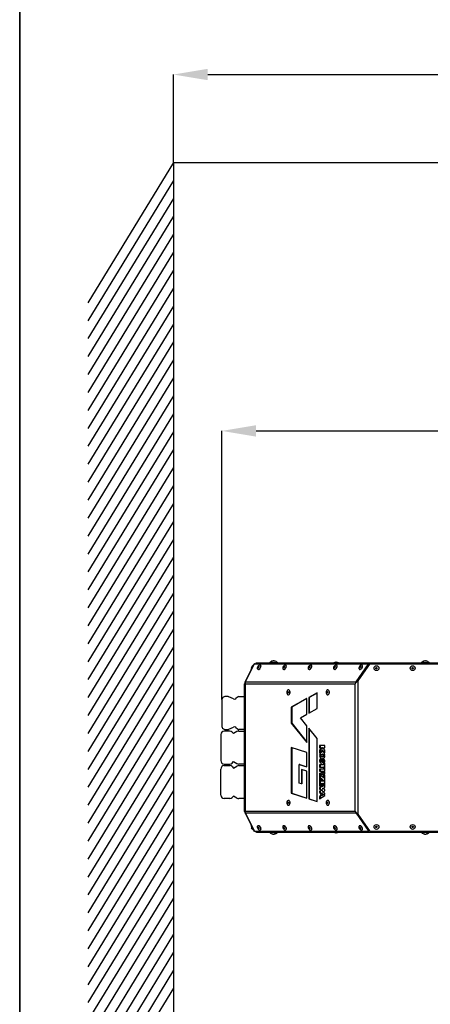
# Model space of a CAD drawing. Units: millimetres. Extents: x 75 to 6225, y 68 to 4380.
# Drawn here: x 75 to 670, y 1106 to 2533 of the extents above; entities that cross this region are included whole.
import ezdxf

# ---------------------------------------------------------------- set-up
doc = ezdxf.new("R2010")
doc.units = ezdxf.units.MM
doc.header["$LTSCALE"] = 15
doc.header["$PDSIZE"] = -1
doc.layers.add('FORMAT', color=7, linetype='Continuous')
doc.layers.add('WYMIAR', color=8, linetype='Continuous')
doc.layers.add('WIDOKI', color=7, linetype='Continuous', lineweight=25)
doc.styles.add('SLDTEXTSTYLE0', font='TXT', dxfattribs={"width": 0.605})
doc.dimstyles.new('SLDDIMSTYLE0', dxfattribs={"dimtxt": 46.229736, "dimasz": 49.53, "dimexe": 0, "dimexo": 0.0625, "dimgap": 11.557434, "dimtad": 1, "dimrnd": 1e-09, "dimzin": 12, "dimdsep": 46, "dimtxsty": 'SLDTEXTSTYLE0', "dimsah": 1, "dimcen": 0.09, "dimadec": 0, "dimazin": 3, "dimtfac": 1, "dimtofl": 0, "dimtmove": 0, "dimatfit": 3, "dimfxl": 1, "dimfrac": 2, "dimtolj": 1, "dimtzin": 12, "dimarcsym": 0})
doc.dimstyles.new('SLDDIMSTYLE2', dxfattribs={"dimtxt": 46.229736, "dimasz": 49.53, "dimexe": 0, "dimexo": 0.0625, "dimgap": 11.557434, "dimtad": 1, "dimdec": 0, "dimrnd": 1e-09, "dimzin": 12, "dimdsep": 46, "dimtxsty": 'SLDTEXTSTYLE0', "dimsah": 1, "dimcen": 0.09, "dimadec": 0, "dimazin": 3, "dimtfac": 1, "dimtdec": 0, "dimtofl": 0, "dimtmove": 0, "dimatfit": 3, "dimfxl": 1, "dimfrac": 2, "dimtolj": 1, "dimtzin": 12, "dimarcsym": 0})

# ---------------------------------------------------------------- blocks, each defined once
blk = doc.blocks.new('_D_1')
at = {"layer": 'Defpoints', "color": 0}
for p in [(2798.1, 2453.1), (298.1, 2325.7), (2798.1, 2325.7)]:
    blk.add_point(p, dxfattribs=at)
at = {"layer": 'WYMIAR', "color": 0, "lineweight": -2}
for p, q in [((298.1, 2325.7), (298.1, 2453.1)), ((347.6, 2453.1), (2748.5, 2453.1)), ((2798.1, 2325.7), (2798.1, 2453.1))]:
    blk.add_line(p, q, dxfattribs=at)
at = {"layer": 'WYMIAR', "color": 0}
for points in [[(347.6, 2461.4), (347.6, 2444.9), (298.1, 2453.1)], [(2748.5, 2444.9), (2748.5, 2461.4), (2798.1, 2453.1)]]:
    blk.add_solid(points, dxfattribs=at)
at = {"layer": 'WYMIAR', "color": 0, "insert": (1548.1, 2510.9), "char_height": 46.23, "attachment_point": 2, "style": 'SLDTEXTSTYLE0'}
blk.add_mtext('\\A1;MIN. 2500', dxfattribs=at)
blk = doc.blocks.new('_D_11')
at = {"layer": 'Defpoints', "color": 0}
for p in [(2263.1, 1936.8), (2263.1, 1835.2), (368, 1547.6)]:
    blk.add_point(p, dxfattribs=at)
at = {"layer": 'WYMIAR', "color": 0, "lineweight": -2}
for p, q in [((368, 1547.6), (368, 1936.8)), ((417.6, 1936.8), (2213.6, 1936.8)), ((2263.1, 1835.3), (2263.1, 1936.8))]:
    blk.add_line(p, q, dxfattribs=at)
at = {"layer": 'WYMIAR', "color": 0}
for points in [[(417.6, 1945), (417.6, 1928.5), (368, 1936.8)], [(2213.6, 1928.5), (2213.6, 1945), (2263.1, 1936.8)]]:
    blk.add_solid(points, dxfattribs=at)
at = {"layer": 'WYMIAR', "color": 0, "insert": (1315.6, 1994.5), "char_height": 46.23, "attachment_point": 2, "style": 'SLDTEXTSTYLE0'}
blk.add_mtext('\\A1;1895', dxfattribs=at)

msp = doc.modelspace()

# ---------------------------------------------------------------- linework, layer by layer
at = {"color": 7, "linetype": 'Continuous', "lineweight": 35}
msp.add_line((75, 75), (75, 4380), dxfattribs=at)
at = {"lineweight": 25}
for p, q in [((401.766, 1573.262), (414.747, 1598.74)), ((402.128, 1573.262), (415.11, 1598.74)), ((410.756, 1591.568), (413.934, 1597.805)), ((413.934, 1597.805), (412.01, 1596.011)), ((414.202, 1597.669), (413.934, 1597.805)), ((414.747, 1598.74), (415.123, 1599.478)), ((415.035, 1598.593), (414.747, 1598.74)), ((415.123, 1599.478), (415.537, 1599.267)), ((416.048, 1599.478), (580.035, 1599.478)), ((419.177, 1600.571), (584.177, 1600.571)), ((437.177, 1601.071), (437.177, 1600.571)), ((437.177, 1601.071), (449.177, 1601.071)), ((442.481, 1603.456), (442.481, 1603.537)), ((443.302, 1603.494), (443.302, 1603.537)), ((443.873, 1603.292), (443.873, 1603.537)), ((449.177, 1600.571), (449.177, 1601.071)), ((532.8, 1601.771), (530.327, 1600.871)), ((532.8, 1601.771), (530.327, 1600.871)), ((530.327, 1600.871), (530.327, 1600.571)), ((530.327, 1600.871), (530.327, 1600.571)), ((530.327, 1600.871), (535.164, 1600.871)), ((532.8, 1601.771), (534.219, 1601.771)), ((532.8, 1601.771), (532.8, 1601.771)), ((534.219, 1601.771), (534.854, 1601.771)), ((537.327, 1600.871), (534.854, 1601.771)), ((535.164, 1600.871), (537.327, 1600.871)), ((537.327, 1600.571), (537.327, 1600.871)), ((562.938, 1573.276), (580.186, 1598.245)), ((563.467, 1572.913), (580.715, 1597.882)), ((581.878, 1598.62), (564.99, 1574.501)), ((575.74, 1590.679), (581.524, 1598.114)), ((580.715, 1597.882), (580.186, 1598.245)), ((580.792, 1599.048), (580.263, 1599.412)), ((582.065, 1598.83), (580.947, 1598.83)), ((582.065, 1598.83), (582.06, 1598.817)), ((582.071, 1598.826), (582.065, 1598.83)), ((722.177, 1599.046), (582.697, 1599.046)), ((584.177, 1599.046), (584.177, 1600.571)), ((584.177, 1600.571), (723.177, 1600.571)), ((657.177, 1601.071), (657.177, 1600.571)), ((657.177, 1601.071), (669.177, 1601.071)), ((662.481, 1603.456), (662.481, 1603.537)), ((663.302, 1603.494), (663.302, 1603.537)), ((663.873, 1603.292), (663.873, 1603.537)), ((669.177, 1600.571), (669.177, 1601.071)), ((411.077, 1594.18), (410.756, 1591.568)), ((410.756, 1591.568), (411.024, 1591.432)), ((411.077, 1594.18), (412.01, 1596.011)), ((420.063, 1591.595), (420.262, 1591.459)), ((424.22, 1597.232), (424.022, 1597.368)), ((456.865, 1591.595), (457.064, 1591.459)), ((461.022, 1597.232), (460.824, 1597.368)), ((493.668, 1591.595), (493.866, 1591.459)), ((497.825, 1597.232), (497.626, 1597.368)), ((530.47, 1591.595), (530.668, 1591.459)), ((534.627, 1597.232), (534.428, 1597.368)), ((567.272, 1591.595), (567.471, 1591.459)), ((571.429, 1597.232), (571.23, 1597.368)), ((574.88, 1588.625), (574.321, 1588.625)), ((574.904, 1588.66), (574.525, 1588.92)), ((401.099, 1569.476), (401.097, 1569.329)), ((401.097, 1551.921), (401.097, 1569.329)), ((401.099, 1385.609), (401.099, 1570.483)), ((401.099, 1570.483), (402.306, 1570.483)), ((401.766, 1573.262), (402.478, 1572.899)), ((402.952, 1573.262), (402.128, 1573.262)), ((402.128, 1573.262), (402.658, 1572.899)), ((402.306, 1570.483), (561.497, 1570.483)), ((402.306, 1385.609), (402.306, 1570.483)), ((402.478, 1572.899), (402.525, 1572.99)), ((402.832, 1572.899), (402.658, 1572.899)), ((402.952, 1573.262), (562.348, 1573.262)), ((561.497, 1385.609), (561.497, 1570.483)), ((562.348, 1573.262), (562.494, 1573.159)), ((562.494, 1573.159), (562.938, 1573.276)), ((563.024, 1572.796), (562.494, 1573.159)), ((562.938, 1573.276), (563.467, 1572.913)), ((563.467, 1572.913), (563.024, 1572.796)), ((564.99, 1574.501), (564.99, 1381.592)), ((464.746, 1561.546), (464.523, 1561.546)), ((506.232, 1557.396), (494.207, 1550.769)), ((506.232, 1557.068), (494.802, 1550.769)), ((506.232, 1534.392), (506.232, 1557.396)), ((521.622, 1561.546), (521.399, 1561.546)), ((368.027, 1547.57), (368.027, 1508.523)), ((370.59, 1551.12), (369.098, 1549.868)), ((377.112, 1551.821), (372.519, 1551.821)), ((385.114, 1548.4), (378.38, 1551.54)), ((390.548, 1551.043), (388.503, 1548.998)), ((392.669, 1551.921), (401.099, 1551.921)), ((464.523, 1554.546), (464.746, 1554.546)), ((491.397, 1549.22), (468.761, 1536.746)), ((491.397, 1548.893), (469.355, 1536.746)), ((491.397, 1526.217), (491.397, 1549.22)), ((494.207, 1550.769), (494.207, 1527.766)), ((494.802, 1550.769), (494.207, 1550.769)), ((494.802, 1550.769), (494.802, 1528.093)), ((521.399, 1554.546), (521.622, 1554.546)), ((468.761, 1536.746), (468.761, 1513.334)), ((469.355, 1536.746), (468.761, 1536.746)), ((469.355, 1536.746), (469.355, 1513.334)), ((494.207, 1527.766), (506.232, 1534.392)), ((468.761, 1513.334), (491.397, 1485.19)), ((469.355, 1513.334), (468.761, 1513.334)), ((469.355, 1513.334), (491.397, 1485.929)), ((482.052, 1521.067), (491.397, 1526.217)), ((491.397, 1509.447), (482.052, 1521.067)), ((369.098, 1506.225), (370.59, 1504.973)), ((379.556, 1501.896), (371.627, 1501.896)), ((372.519, 1504.271), (377.112, 1504.271)), ((378.38, 1504.553), (385.114, 1507.693)), ((385.127, 1498.396), (383.091, 1500.432)), ((390.029, 1501.227), (385.127, 1498.396)), ((388.503, 1507.095), (390.548, 1505.05)), ((392.529, 1501.896), (401.099, 1501.896)), ((401.099, 1504.171), (392.669, 1504.171)), ((401.097, 1504.171), (401.097, 1501.896)), ((491.397, 1485.19), (491.397, 1509.447)), ((494.207, 1505.953), (494.207, 1403.715)), ((506.232, 1491.002), (494.207, 1505.953)), ((494.802, 1505.214), (494.802, 1403.715)), ((366.627, 1496.896), (366.627, 1459.196)), ((506.232, 1399.896), (506.232, 1491.002)), ((491.397, 1470.903), (468.761, 1478.094)), ((468.761, 1478.094), (468.761, 1411.799)), ((469.355, 1477.905), (469.355, 1411.799)), ((491.397, 1449.94), (491.397, 1470.903)), ((517.338, 1481.189), (509.811, 1481.189)), ((509.811, 1481.189), (509.811, 1477.739)), ((509.811, 1477.739), (513.173, 1477.739)), ((513.173, 1477.604), (509.811, 1474.214)), ((509.811, 1474.214), (509.811, 1470.234)), ((510.405, 1474.214), (509.811, 1474.214)), ((509.811, 1470.234), (513.574, 1474.028)), ((510.405, 1481.189), (510.405, 1477.739)), ((513.767, 1477.604), (510.405, 1474.214)), ((510.405, 1474.214), (510.405, 1470.833)), ((513.173, 1477.739), (513.173, 1477.604)), ((513.767, 1477.739), (513.173, 1477.739)), ((513.767, 1477.604), (513.173, 1477.604)), ((513.574, 1474.028), (517.338, 1470.234)), ((514.169, 1474.028), (513.574, 1474.028)), ((513.767, 1477.739), (513.767, 1477.604)), ((513.976, 1477.604), (513.976, 1477.739)), ((513.976, 1477.739), (517.338, 1477.739)), ((517.338, 1474.214), (513.976, 1477.604)), ((514.169, 1474.028), (517.338, 1470.833)), ((517.338, 1477.739), (517.338, 1481.189)), ((517.338, 1470.234), (517.338, 1474.214)), ((383.091, 1455.661), (385.127, 1457.696)), ((385.127, 1457.696), (390.029, 1454.866)), ((509.808, 1467.096), (511.966, 1467.096)), ((511.966, 1466.346), (509.808, 1466.346)), ((510.562, 1457.365), (509.968, 1457.365)), ((510.828, 1469.212), (510.233, 1469.212)), ((511.585, 1461.918), (510.412, 1461.918)), ((512.259, 1461.509), (511.585, 1461.918)), ((511.938, 1455.187), (512.038, 1455.187)), ((512.665, 1461.915), (512.071, 1461.915)), ((512.107, 1458.358), (512.702, 1458.358)), ((513.182, 1458.789), (512.587, 1458.789)), ((514.242, 1458.136), (512.916, 1459.589)), ((513.185, 1460.113), (514.546, 1458.622)), ((513.78, 1460.113), (513.185, 1460.113)), ((513.246, 1468.671), (513.897, 1468.671)), ((513.897, 1464.771), (513.246, 1464.771)), ((513.78, 1460.113), (514.842, 1458.949)), ((514.492, 1468.671), (513.897, 1468.671)), ((514.492, 1464.771), (513.897, 1464.771)), ((514.662, 1461.674), (514.067, 1461.674)), ((514.718, 1461.409), (514.124, 1461.409)), ((515.265, 1456.384), (514.795, 1455.487)), ((514.795, 1455.487), (515.378, 1455.487)), ((515.636, 1459.013), (515.041, 1459.013)), ((515.177, 1467.096), (517.335, 1467.096)), ((517.335, 1466.346), (515.177, 1466.346)), ((515.86, 1456.384), (515.265, 1456.384)), ((515.378, 1455.487), (515.378, 1452.834)), ((515.973, 1455.487), (515.378, 1455.487)), ((515.86, 1456.384), (515.39, 1455.487)), ((516.097, 1458.522), (515.503, 1458.522)), ((515.973, 1455.487), (515.973, 1452.834)), ((517.335, 1455.717), (516.693, 1455.717)), ((517.335, 1443.661), (517.335, 1455.717)), ((366.627, 1409.196), (366.627, 1446.896)), ((371.627, 1454.196), (379.556, 1454.196)), ((371.627, 1451.896), (379.556, 1451.896)), ((383.091, 1450.432), (385.127, 1448.396)), ((385.127, 1448.396), (390.029, 1451.227)), ((401.099, 1454.196), (392.529, 1454.196)), ((392.529, 1451.896), (401.099, 1451.896)), ((401.097, 1454.196), (401.097, 1451.896)), ((480.293, 1426.53), (480.293, 1453.467)), ((480.293, 1453.467), (491.397, 1449.94)), ((480.887, 1453.467), (480.293, 1453.467)), ((480.887, 1453.467), (491.397, 1450.129)), ((491.397, 1443.866), (483.365, 1446.418)), ((483.365, 1446.418), (483.365, 1425.554)), ((483.959, 1446.229), (483.959, 1425.554)), ((491.397, 1404.608), (491.397, 1443.866)), ((515.378, 1452.834), (509.808, 1452.834)), ((509.808, 1452.834), (509.808, 1449.586)), ((509.808, 1449.586), (515.378, 1449.586)), ((515.378, 1446.961), (509.808, 1446.961)), ((509.808, 1446.961), (509.808, 1443.661)), ((509.808, 1443.661), (517.335, 1443.661)), ((510.402, 1452.834), (510.402, 1449.586)), ((510.402, 1446.961), (510.402, 1443.661)), ((514.124, 1442.911), (513.112, 1442.911)), ((514.124, 1442.58), (514.124, 1442.911)), ((515.027, 1441.23), (515.621, 1441.23)), ((515.973, 1452.834), (515.378, 1452.834)), ((515.378, 1449.586), (515.378, 1446.961)), ((515.973, 1449.586), (515.378, 1449.586)), ((515.973, 1446.961), (515.378, 1446.961)), ((517.335, 1442.911), (515.93, 1442.911)), ((515.93, 1442.911), (515.93, 1442.58)), ((516.525, 1442.58), (515.93, 1442.58)), ((515.973, 1449.586), (515.973, 1446.961)), ((516.525, 1442.911), (516.525, 1442.58)), ((517.335, 1441.89), (517.335, 1442.911)), ((483.365, 1425.554), (480.293, 1426.53)), ((509.808, 1440.636), (509.808, 1437.938)), ((510.402, 1440.636), (509.808, 1440.636)), ((509.808, 1437.938), (509.979, 1437.938)), ((509.808, 1437.487), (509.808, 1430.055)), ((511.511, 1437.487), (509.808, 1437.487)), ((509.808, 1430.055), (511.514, 1430.055)), ((517.335, 1429.305), (509.808, 1429.305)), ((509.808, 1429.305), (509.808, 1422.486)), ((510.402, 1440.636), (510.402, 1437.966)), ((510.402, 1437.487), (510.402, 1430.055)), ((510.402, 1429.305), (510.402, 1422.486)), ((515.2, 1434.116), (511.511, 1437.487)), ((511.514, 1430.055), (511.514, 1433.355)), ((511.514, 1433.355), (511.715, 1433.355)), ((511.715, 1433.355), (515.326, 1430.055)), ((512.309, 1433.355), (511.715, 1433.355)), ((512.309, 1433.355), (515.92, 1430.055)), ((513.899, 1439.858), (513.304, 1439.858)), ((513.999, 1439.77), (513.405, 1439.77)), ((515.378, 1434.116), (515.2, 1434.116)), ((515.326, 1430.055), (517.335, 1430.055)), ((515.378, 1437.758), (515.378, 1434.116)), ((515.973, 1437.758), (515.378, 1437.758)), ((515.973, 1434.116), (515.378, 1434.116)), ((515.973, 1437.758), (515.973, 1434.116)), ((517.335, 1438.755), (516.699, 1438.755)), ((517.335, 1430.055), (517.335, 1438.755)), ((517.335, 1420.271), (517.335, 1429.305)), ((483.959, 1425.554), (483.365, 1425.554)), ((515.378, 1422.636), (509.808, 1420.029)), ((509.808, 1422.486), (511.444, 1422.486)), ((509.808, 1420.029), (509.808, 1417.831)), ((510.402, 1420.029), (509.808, 1420.029)), ((509.808, 1417.831), (513.43, 1416.313)), ((510.402, 1417.831), (509.808, 1417.831)), ((513.43, 1416.313), (509.808, 1415.082)), ((509.808, 1415.082), (509.808, 1412.87)), ((510.402, 1415.082), (509.808, 1415.082)), ((509.808, 1412.87), (511.213, 1412.049)), ((510.402, 1412.87), (509.808, 1412.87)), ((515.973, 1422.636), (510.402, 1420.029)), ((510.402, 1420.029), (510.402, 1417.831)), ((510.402, 1417.831), (514.024, 1416.313)), ((514.024, 1416.313), (510.402, 1415.082)), ((510.402, 1415.082), (510.402, 1412.87)), ((510.402, 1412.87), (511.807, 1412.049)), ((511.444, 1422.486), (511.444, 1426.086)), ((511.444, 1426.086), (512.849, 1426.086)), ((512.849, 1426.086), (512.849, 1422.486)), ((513.444, 1426.086), (512.849, 1426.086)), ((512.849, 1422.486), (514.174, 1422.486)), ((514.024, 1416.313), (513.43, 1416.313)), ((513.444, 1426.086), (513.444, 1422.486)), ((513.822, 1418.74), (517.335, 1420.271)), ((517.335, 1417.323), (513.822, 1418.74)), ((513.822, 1413.906), (517.335, 1415.303)), ((517.335, 1411.853), (513.822, 1413.906)), ((514.174, 1422.486), (514.174, 1426.086)), ((514.174, 1426.086), (515.378, 1426.086)), ((515.378, 1426.086), (515.378, 1422.636)), ((515.973, 1426.086), (515.378, 1426.086)), ((515.973, 1422.636), (515.378, 1422.636)), ((515.973, 1426.086), (515.973, 1422.636)), ((517.335, 1415.303), (517.335, 1417.323)), ((366.627, 1409.196), (366.627, 1409.196)), ((379.556, 1404.196), (371.627, 1404.196)), ((371.627, 1404.196), (371.627, 1404.196)), ((379.556, 1404.196), (371.627, 1404.196)), ((379.556, 1404.196), (379.556, 1404.196)), ((385.127, 1407.696), (383.091, 1405.661)), ((385.127, 1407.696), (383.091, 1405.661)), ((383.091, 1405.661), (383.091, 1405.661)), ((390.029, 1404.866), (385.127, 1407.696)), ((385.127, 1407.696), (385.127, 1407.696)), ((390.029, 1404.866), (385.127, 1407.696)), ((390.029, 1404.866), (390.029, 1404.866)), ((401.099, 1404.196), (392.529, 1404.196)), ((392.529, 1404.196), (392.529, 1404.196)), ((401.097, 1404.196), (392.529, 1404.196)), ((401.097, 1404.196), (401.097, 1401.896)), ((401.097, 1401.896), (401.099, 1401.896)), ((401.097, 1386.764), (401.097, 1401.896)), ((464.746, 1401.546), (464.523, 1401.546)), ((468.761, 1411.799), (491.397, 1404.608)), ((469.355, 1411.799), (468.761, 1411.799)), ((469.355, 1411.799), (491.397, 1404.797)), ((494.207, 1403.715), (506.232, 1399.896)), ((494.802, 1403.715), (494.207, 1403.715)), ((494.802, 1403.715), (506.232, 1400.084)), ((509.808, 1403.99), (517.335, 1408.389)), ((511.213, 1408.193), (509.808, 1407.372)), ((509.808, 1407.372), (509.808, 1403.99)), ((510.402, 1407.372), (509.808, 1407.372)), ((511.807, 1408.193), (510.402, 1407.372)), ((510.402, 1407.372), (510.402, 1404.337)), ((511.213, 1412.049), (511.213, 1410.496)), ((511.807, 1412.049), (511.213, 1412.049)), ((511.213, 1410.496), (512.532, 1410.496)), ((512.532, 1409.746), (511.213, 1409.746)), ((511.213, 1409.746), (511.213, 1408.193)), ((511.807, 1408.193), (511.213, 1408.193)), ((511.807, 1412.049), (511.807, 1410.496)), ((511.807, 1409.746), (511.807, 1408.193)), ((512.532, 1410.496), (512.532, 1411.371)), ((512.532, 1411.371), (512.759, 1411.371)), ((512.532, 1408.681), (512.532, 1409.746)), ((512.759, 1408.681), (512.532, 1408.681)), ((512.759, 1411.371), (514.484, 1410.496)), ((513.354, 1411.371), (512.759, 1411.371)), ((514.582, 1409.746), (512.759, 1408.681)), ((513.354, 1408.681), (512.759, 1408.681)), ((513.354, 1411.371), (515.079, 1410.496)), ((515.176, 1409.746), (513.354, 1408.681)), ((514.484, 1410.496), (517.335, 1410.496)), ((517.335, 1409.746), (514.582, 1409.746)), ((517.335, 1410.496), (517.335, 1411.853)), ((517.335, 1408.389), (517.335, 1409.746)), ((521.622, 1401.546), (521.399, 1401.546)), ((401.097, 1386.764), (401.099, 1386.617)), ((402.306, 1385.609), (401.099, 1385.609)), ((561.497, 1385.609), (402.306, 1385.609)), ((464.523, 1394.546), (464.746, 1394.546)), ((521.399, 1394.546), (521.622, 1394.546)), ((401.766, 1382.831), (402.478, 1383.194)), ((401.766, 1382.831), (414.747, 1357.353)), ((402.128, 1382.831), (402.658, 1383.194)), ((402.952, 1382.831), (402.128, 1382.831)), ((402.128, 1382.831), (415.11, 1357.353)), ((402.478, 1383.194), (402.525, 1383.103)), ((402.832, 1383.194), (402.658, 1383.194)), ((562.348, 1382.831), (402.952, 1382.831)), ((562.348, 1382.831), (562.494, 1382.934)), ((562.494, 1382.934), (563.024, 1383.297)), ((562.938, 1382.817), (562.494, 1382.934)), ((563.467, 1383.18), (562.938, 1382.817)), ((562.938, 1382.817), (580.186, 1357.848)), ((563.024, 1383.297), (563.467, 1383.18)), ((563.467, 1383.18), (580.715, 1358.211)), ((564.99, 1381.592), (581.878, 1357.473)), ((569.984, 1373.746), (570.483, 1373.746)), ((411.024, 1364.661), (410.756, 1364.525)), ((410.756, 1364.525), (411.077, 1361.913)), ((413.934, 1358.288), (410.756, 1364.525)), ((412.01, 1360.082), (411.077, 1361.913)), ((412.01, 1360.082), (413.934, 1358.288)), ((413.934, 1358.288), (414.202, 1358.424)), ((414.747, 1357.353), (415.035, 1357.5)), ((415.123, 1356.615), (414.747, 1357.353)), ((415.537, 1356.826), (415.123, 1356.615)), ((580.035, 1356.615), (416.048, 1356.615)), ((419.177, 1355.521), (584.177, 1355.521)), ((420.262, 1364.634), (420.063, 1364.498)), ((424.022, 1358.724), (424.22, 1358.861)), ((437.177, 1355.521), (437.177, 1355.021)), ((449.177, 1355.021), (449.177, 1355.521)), ((457.064, 1364.634), (456.865, 1364.498)), ((460.824, 1358.724), (461.022, 1358.861)), ((493.866, 1364.634), (493.668, 1364.498)), ((497.626, 1358.724), (497.825, 1358.861)), ((530.327, 1355.521), (530.327, 1355.221)), ((530.327, 1355.221), (532.8, 1354.321)), ((537.327, 1355.221), (530.327, 1355.221)), ((530.668, 1364.634), (530.47, 1364.498)), ((534.428, 1358.724), (534.627, 1358.861)), ((534.854, 1354.321), (537.327, 1355.221)), ((537.327, 1355.221), (537.327, 1355.521)), ((567.471, 1364.634), (567.272, 1364.498)), ((571.23, 1358.724), (571.429, 1358.861)), ((574.88, 1367.468), (574.321, 1367.468)), ((574.525, 1367.173), (574.904, 1367.433)), ((581.524, 1357.978), (575.74, 1365.414)), ((580.186, 1357.848), (580.715, 1358.211)), ((580.263, 1356.681), (580.792, 1357.045)), ((582.065, 1357.263), (580.947, 1357.263)), ((582.065, 1357.263), (582.06, 1357.276)), ((582.071, 1357.267), (582.065, 1357.263)), ((582.697, 1357.046), (722.177, 1357.046)), ((584.177, 1355.521), (584.177, 1357.046)), ((584.177, 1355.521), (723.177, 1355.521)), ((657.177, 1355.521), (657.177, 1355.021)), ((669.177, 1355.021), (669.177, 1355.521)), ((449.177, 1355.021), (437.177, 1355.021)), ((442.479, 1352.642), (442.479, 1352.556)), ((443.177, 1352.572), (443.29, 1352.556)), ((443.29, 1352.593), (443.29, 1352.556)), ((443.875, 1352.788), (443.875, 1352.556)), ((534.854, 1354.321), (532.8, 1354.321)), ((669.177, 1355.021), (657.177, 1355.021)), ((662.471, 1352.672), (662.471, 1352.556)), ((663.219, 1352.566), (663.219, 1352.556)), ((663.883, 1352.723), (663.883, 1352.556))]:
    msp.add_line(p, q, dxfattribs=at)
at = {"lineweight": 25, "flags": 128}
for points in [[(443.302, 1603.537), (443.193, 1603.522), (443.177, 1603.519)], [(443.873, 1603.456), (443.746, 1603.48), (443.302, 1603.537)], [(580.186, 1598.245), (580.309, 1598.455), (580.396, 1598.673), (580.441, 1598.886), (580.441, 1599.081), (580.397, 1599.247), (580.31, 1599.372), (580.187, 1599.451), (580.035, 1599.478)], [(580.792, 1599.048), (580.84, 1599.009), (580.926, 1598.884), (580.971, 1598.718), (580.971, 1598.523), (580.926, 1598.31), (580.839, 1598.092), (580.715, 1597.882)], [(663.302, 1603.537), (663.193, 1603.522), (663.177, 1603.519)], [(663.873, 1603.456), (663.746, 1603.48), (663.302, 1603.537)], [(422.732, 1592.164), (423.516, 1592.967), (424.141, 1593.935), (424.538, 1594.961), (424.665, 1595.936), (424.507, 1596.753), (424.083, 1597.324), (423.437, 1597.587), (422.64, 1597.513), (421.779, 1597.111), (420.946, 1596.424), (420.231, 1595.527), (419.714, 1594.516), (419.448, 1593.502), (419.463, 1592.594), (419.758, 1591.89), (420.301, 1591.467), (421.032, 1591.371), (421.873, 1591.612), (422.732, 1592.164)], [(421.649, 1594.21), (421.918, 1594.496), (422.115, 1594.842), (422.21, 1595.196), (422.189, 1595.503), (422.055, 1595.717), (421.828, 1595.804), (421.544, 1595.753), (421.244, 1595.571), (420.975, 1595.284), (420.778, 1594.938), (420.683, 1594.585), (420.704, 1594.278), (420.838, 1594.064), (421.064, 1593.976), (421.349, 1594.028), (421.649, 1594.21)], [(422.931, 1592.028), (423.715, 1592.831), (424.339, 1593.798), (424.737, 1594.825), (424.863, 1595.8), (424.706, 1596.617), (424.281, 1597.187), (424.22, 1597.232)], [(459.534, 1592.164), (460.318, 1592.967), (460.943, 1593.935), (461.34, 1594.961), (461.467, 1595.936), (461.309, 1596.753), (460.885, 1597.324), (460.239, 1597.587), (459.442, 1597.513), (458.581, 1597.111), (457.748, 1596.424), (457.034, 1595.527), (456.516, 1594.516), (456.25, 1593.502), (456.266, 1592.594), (456.561, 1591.89), (457.103, 1591.467), (457.834, 1591.371), (458.675, 1591.612), (459.534, 1592.164)], [(458.451, 1594.21), (458.72, 1594.496), (458.917, 1594.842), (459.012, 1595.196), (458.991, 1595.503), (458.857, 1595.717), (458.631, 1595.804), (458.346, 1595.753), (458.046, 1595.571), (457.777, 1595.284), (457.58, 1594.938), (457.485, 1594.585), (457.506, 1594.278), (457.64, 1594.064), (457.866, 1593.976), (458.151, 1594.028), (458.451, 1594.21)], [(459.733, 1592.028), (460.517, 1592.831), (461.142, 1593.798), (461.539, 1594.825), (461.666, 1595.8), (461.508, 1596.617), (461.084, 1597.187), (461.022, 1597.232)], [(496.336, 1592.164), (497.121, 1592.967), (497.745, 1593.935), (498.142, 1594.961), (498.269, 1595.936), (498.112, 1596.753), (497.687, 1597.324), (497.041, 1597.587), (496.245, 1597.513), (495.383, 1597.111), (494.55, 1596.424), (493.836, 1595.527), (493.318, 1594.516), (493.052, 1593.502), (493.068, 1592.594), (493.363, 1591.89), (493.905, 1591.467), (494.637, 1591.371), (495.477, 1591.612), (496.336, 1592.164)], [(495.253, 1594.21), (495.522, 1594.496), (495.719, 1594.842), (495.814, 1595.196), (495.793, 1595.503), (495.66, 1595.717), (495.433, 1595.804), (495.148, 1595.753), (494.848, 1595.571), (494.58, 1595.284), (494.382, 1594.938), (494.287, 1594.585), (494.308, 1594.278), (494.442, 1594.064), (494.669, 1593.976), (494.954, 1594.028), (495.253, 1594.21)], [(496.535, 1592.028), (497.319, 1592.831), (497.944, 1593.798), (498.341, 1594.825), (498.468, 1595.8), (498.31, 1596.617), (497.886, 1597.187), (497.825, 1597.232)], [(533.138, 1592.164), (533.923, 1592.967), (534.547, 1593.935), (534.945, 1594.961), (535.071, 1595.936), (534.914, 1596.753), (534.489, 1597.324), (533.844, 1597.587), (533.047, 1597.513), (532.185, 1597.111), (531.352, 1596.424), (530.638, 1595.527), (530.12, 1594.516), (529.854, 1593.502), (529.87, 1592.594), (530.165, 1591.89), (530.708, 1591.467), (531.439, 1591.371), (532.279, 1591.612), (533.138, 1592.164)], [(532.055, 1594.21), (532.324, 1594.496), (532.521, 1594.842), (532.617, 1595.196), (532.596, 1595.503), (532.462, 1595.717), (532.235, 1595.804), (531.95, 1595.753), (531.651, 1595.571), (531.382, 1595.284), (531.185, 1594.938), (531.089, 1594.585), (531.11, 1594.278), (531.244, 1594.064), (531.471, 1593.976), (531.756, 1594.028), (532.055, 1594.21)], [(533.337, 1592.028), (534.121, 1592.831), (534.746, 1593.798), (535.143, 1594.825), (535.27, 1595.8), (535.112, 1596.617), (534.688, 1597.187), (534.627, 1597.232)], [(569.09, 1597.175), (568.249, 1596.519), (567.516, 1595.642), (566.972, 1594.639), (566.674, 1593.619), (566.655, 1592.693), (566.918, 1591.96), (567.434, 1591.501), (568.146, 1591.365), (568.979, 1591.566), (569.84, 1592.084), (570.638, 1592.861), (571.286, 1593.814), (571.713, 1594.839), (571.873, 1595.826), (571.749, 1596.667), (571.355, 1597.271), (570.732, 1597.573), (569.949, 1597.54), (569.09, 1597.175)], [(567.471, 1591.459), (567.632, 1591.365), (568.345, 1591.229), (569.177, 1591.43), (570.039, 1591.948), (570.837, 1592.725), (571.485, 1593.678), (571.912, 1594.703), (572.072, 1595.69), (571.948, 1596.531), (571.553, 1597.135), (571.429, 1597.232)], [(568.608, 1595.681), (568.318, 1595.444), (568.078, 1595.123), (567.927, 1594.767), (567.887, 1594.429), (567.963, 1594.162), (568.145, 1594.005), (568.405, 1593.983), (568.702, 1594.1), (568.993, 1594.337), (569.232, 1594.658), (569.383, 1595.014), (569.423, 1595.352), (569.347, 1595.619), (569.165, 1595.776), (568.906, 1595.797), (568.608, 1595.681)], [(466.09, 1555.445), (466.57, 1556.347), (466.829, 1557.432), (466.837, 1558.584), (466.595, 1559.678), (466.128, 1560.595), (465.488, 1561.236), (464.742, 1561.531), (463.973, 1561.449), (463.264, 1560.997), (462.691, 1560.227), (462.317, 1559.219), (462.181, 1558.085), (462.3, 1556.947), (462.659, 1555.927), (463.221, 1555.138), (463.923, 1554.663), (464.691, 1554.555), (465.44, 1554.826), (466.09, 1555.445)], [(464.314, 1557.283), (464.475, 1557.604), (464.541, 1557.993), (464.502, 1558.389), (464.365, 1558.734), (464.15, 1558.974), (463.89, 1559.072), (463.625, 1559.015), (463.394, 1558.81), (463.234, 1558.489), (463.168, 1558.1), (463.206, 1557.704), (463.344, 1557.359), (463.558, 1557.119), (463.818, 1557.021), (464.084, 1557.078), (464.314, 1557.283)], [(466.313, 1555.445), (466.793, 1556.347), (467.052, 1557.432), (467.06, 1558.584), (466.818, 1559.678), (466.351, 1560.595), (465.71, 1561.236), (464.965, 1561.531), (464.746, 1561.546)], [(522.966, 1555.445), (523.447, 1556.347), (523.705, 1557.432), (523.713, 1558.584), (523.471, 1559.678), (523.004, 1560.595), (522.364, 1561.236), (521.618, 1561.531), (520.849, 1561.449), (520.14, 1560.997), (519.567, 1560.227), (519.193, 1559.219), (519.057, 1558.085), (519.176, 1556.947), (519.535, 1555.927), (520.097, 1555.138), (520.799, 1554.663), (521.567, 1554.555), (522.316, 1554.826), (522.966, 1555.445)], [(521.19, 1557.283), (521.351, 1557.604), (521.417, 1557.993), (521.378, 1558.389), (521.241, 1558.734), (521.026, 1558.974), (520.766, 1559.072), (520.501, 1559.015), (520.271, 1558.81), (520.11, 1558.489), (520.044, 1558.1), (520.083, 1557.704), (520.22, 1557.359), (520.435, 1557.119), (520.695, 1557.021), (520.96, 1557.078), (521.19, 1557.283)], [(523.189, 1555.445), (523.67, 1556.347), (523.928, 1557.432), (523.936, 1558.584), (523.694, 1559.678), (523.227, 1560.595), (522.587, 1561.236), (521.841, 1561.531), (521.622, 1561.546)], [(517.335, 1467.096), (517.106, 1468.481), (516.654, 1469.738), (516.006, 1470.786), (515.204, 1471.561), (514.299, 1472.013), (513.347, 1472.114), (512.407, 1471.858), (511.54, 1471.261), (510.8, 1470.36), (510.233, 1469.212)], [(512.587, 1458.789), (512.468, 1458.563), (512.304, 1458.413), (512.115, 1458.358), (511.925, 1458.405), (511.758, 1458.549), (511.634, 1458.77), (511.571, 1459.042), (511.574, 1459.33)], [(514.047, 1461.671), (514.08, 1461.673), (514.112, 1461.658), (514.138, 1461.628), (514.157, 1461.587), (514.165, 1461.538), (514.161, 1461.489), (514.147, 1461.444), (514.124, 1461.409)], [(514.662, 1461.674), (514.675, 1461.673), (514.707, 1461.658), (514.733, 1461.628), (514.751, 1461.587), (514.759, 1461.538), (514.756, 1461.489), (514.742, 1461.444), (514.718, 1461.409)], [(514.753, 1458.872), (514.852, 1458.956), (514.961, 1459.003), (515.075, 1459.011), (515.187, 1458.979), (515.291, 1458.91), (515.381, 1458.807), (515.453, 1458.675), (515.503, 1458.522)], [(515.93, 1442.58), (515.861, 1442.063), (515.666, 1441.625), (515.373, 1441.333), (515.027, 1441.23), (514.681, 1441.333), (514.388, 1441.625), (514.192, 1442.063), (514.124, 1442.58)], [(513.227, 1439.813), (513.248, 1439.836), (513.272, 1439.851), (513.297, 1439.858), (513.323, 1439.856), (513.348, 1439.845), (513.37, 1439.827), (513.39, 1439.801), (513.405, 1439.77)], [(513.405, 1439.77), (513.662, 1439.234), (513.991, 1438.795), (514.377, 1438.476), (514.801, 1438.292), (515.242, 1438.252), (515.677, 1438.358), (516.087, 1438.605), (516.449, 1438.98)], [(466.09, 1395.445), (466.57, 1396.347), (466.829, 1397.432), (466.837, 1398.584), (466.595, 1399.678), (466.128, 1400.595), (465.488, 1401.236), (464.742, 1401.531), (463.973, 1401.449), (463.264, 1400.997), (462.691, 1400.227), (462.317, 1399.219), (462.181, 1398.085), (462.3, 1396.947), (462.659, 1395.927), (463.221, 1395.138), (463.923, 1394.663), (464.691, 1394.555), (465.44, 1394.826), (466.09, 1395.445)], [(464.314, 1397.283), (464.475, 1397.604), (464.541, 1397.993), (464.502, 1398.389), (464.365, 1398.734), (464.15, 1398.974), (463.89, 1399.072), (463.625, 1399.015), (463.394, 1398.81), (463.234, 1398.489), (463.168, 1398.1), (463.206, 1397.704), (463.344, 1397.359), (463.558, 1397.119), (463.818, 1397.021), (464.084, 1397.078), (464.314, 1397.283)], [(466.313, 1395.445), (466.793, 1396.347), (467.052, 1397.432), (467.06, 1398.584), (466.818, 1399.678), (466.351, 1400.595), (465.71, 1401.236), (464.965, 1401.531), (464.746, 1401.546)], [(522.966, 1395.445), (523.447, 1396.347), (523.705, 1397.432), (523.713, 1398.584), (523.471, 1399.678), (523.004, 1400.595), (522.364, 1401.236), (521.618, 1401.531), (520.849, 1401.449), (520.14, 1400.997), (519.567, 1400.227), (519.193, 1399.219), (519.057, 1398.085), (519.176, 1396.947), (519.535, 1395.927), (520.097, 1395.138), (520.799, 1394.663), (521.567, 1394.555), (522.316, 1394.826), (522.966, 1395.445)], [(521.19, 1397.283), (521.351, 1397.604), (521.417, 1397.993), (521.378, 1398.389), (521.241, 1398.734), (521.026, 1398.974), (520.766, 1399.072), (520.501, 1399.015), (520.271, 1398.81), (520.11, 1398.489), (520.044, 1398.1), (520.083, 1397.704), (520.22, 1397.359), (520.435, 1397.119), (520.695, 1397.021), (520.96, 1397.078), (521.19, 1397.283)], [(523.189, 1395.445), (523.67, 1396.347), (523.928, 1397.432), (523.936, 1398.584), (523.694, 1399.678), (523.227, 1400.595), (522.587, 1401.236), (521.841, 1401.531), (521.622, 1401.546)], [(424.487, 1359.294), (424.663, 1360.097), (424.555, 1361.064), (424.175, 1362.09), (423.564, 1363.065), (422.787, 1363.882), (421.931, 1364.453), (421.086, 1364.716), (420.345, 1364.642), (419.787, 1364.24), (419.475, 1363.554), (419.44, 1362.656), (419.687, 1361.645), (420.19, 1360.631), (420.893, 1359.723), (421.721, 1359.019), (422.584, 1358.597), (423.388, 1358.501), (424.046, 1358.742), (424.487, 1359.294)], [(424.686, 1359.43), (424.862, 1360.233), (424.754, 1361.2), (424.374, 1362.227), (423.762, 1363.201), (422.986, 1364.018), (422.129, 1364.589), (421.284, 1364.852), (420.543, 1364.779), (420.262, 1364.634)], [(422.164, 1360.522), (422.216, 1360.808), (422.151, 1361.155), (421.979, 1361.508), (421.725, 1361.815), (421.43, 1362.029), (421.136, 1362.117), (420.89, 1362.065), (420.729, 1361.883), (420.677, 1361.597), (420.742, 1361.25), (420.914, 1360.897), (421.167, 1360.59), (421.463, 1360.376), (421.757, 1360.288), (422.003, 1360.34), (422.164, 1360.522)], [(424.22, 1358.861), (424.245, 1358.878), (424.686, 1359.43)], [(461.289, 1359.294), (461.465, 1360.097), (461.357, 1361.064), (460.977, 1362.09), (460.366, 1363.065), (459.59, 1363.882), (458.733, 1364.453), (457.888, 1364.716), (457.147, 1364.642), (456.59, 1364.24), (456.277, 1363.554), (456.242, 1362.656), (456.49, 1361.645), (456.992, 1360.631), (457.696, 1359.723), (458.523, 1359.019), (459.386, 1358.597), (460.19, 1358.501), (460.848, 1358.742), (461.289, 1359.294)], [(461.488, 1359.43), (461.664, 1360.233), (461.556, 1361.2), (461.176, 1362.227), (460.564, 1363.201), (459.788, 1364.018), (458.931, 1364.589), (458.087, 1364.852), (457.345, 1364.779), (457.064, 1364.634)], [(458.966, 1360.522), (459.018, 1360.808), (458.953, 1361.155), (458.781, 1361.508), (458.527, 1361.815), (458.232, 1362.029), (457.938, 1362.117), (457.692, 1362.065), (457.531, 1361.883), (457.479, 1361.597), (457.544, 1361.25), (457.716, 1360.897), (457.97, 1360.59), (458.265, 1360.376), (458.559, 1360.288), (458.805, 1360.34), (458.966, 1360.522)], [(461.022, 1358.861), (461.047, 1358.878), (461.488, 1359.43)], [(498.091, 1359.294), (498.267, 1360.097), (498.16, 1361.064), (497.779, 1362.09), (497.168, 1363.065), (496.392, 1363.882), (495.535, 1364.453), (494.69, 1364.716), (493.949, 1364.642), (493.392, 1364.24), (493.079, 1363.554), (493.044, 1362.656), (493.292, 1361.645), (493.794, 1360.631), (494.498, 1359.723), (495.326, 1359.019), (496.188, 1358.597), (496.992, 1358.501), (497.65, 1358.742), (498.091, 1359.294)], [(498.29, 1359.43), (498.466, 1360.233), (498.358, 1361.2), (497.978, 1362.227), (497.367, 1363.201), (496.591, 1364.018), (495.734, 1364.589), (494.889, 1364.852), (494.148, 1364.779), (493.866, 1364.634)], [(495.768, 1360.522), (495.82, 1360.808), (495.755, 1361.155), (495.583, 1361.508), (495.33, 1361.815), (495.034, 1362.029), (494.741, 1362.117), (494.495, 1362.065), (494.333, 1361.883), (494.281, 1361.597), (494.346, 1361.25), (494.519, 1360.897), (494.772, 1360.59), (495.068, 1360.376), (495.361, 1360.288), (495.607, 1360.34), (495.768, 1360.522)], [(497.825, 1358.861), (497.849, 1358.878), (498.29, 1359.43)], [(534.893, 1359.294), (535.07, 1360.097), (534.962, 1361.064), (534.581, 1362.09), (533.97, 1363.065), (533.194, 1363.882), (532.337, 1364.453), (531.492, 1364.716), (530.751, 1364.642), (530.194, 1364.24), (529.881, 1363.554), (529.847, 1362.656), (530.094, 1361.645), (530.597, 1360.631), (531.3, 1359.723), (532.128, 1359.019), (532.99, 1358.597), (533.794, 1358.501), (534.452, 1358.742), (534.893, 1359.294)], [(535.092, 1359.43), (535.268, 1360.233), (535.16, 1361.2), (534.78, 1362.227), (534.169, 1363.201), (533.393, 1364.018), (532.536, 1364.589), (531.691, 1364.852), (530.95, 1364.779), (530.668, 1364.634)], [(532.57, 1360.522), (532.623, 1360.808), (532.558, 1361.155), (532.385, 1361.508), (532.132, 1361.815), (531.836, 1362.029), (531.543, 1362.117), (531.297, 1362.065), (531.135, 1361.883), (531.083, 1361.597), (531.148, 1361.25), (531.321, 1360.897), (531.574, 1360.59), (531.87, 1360.376), (532.163, 1360.288), (532.409, 1360.34), (532.57, 1360.522)], [(534.627, 1358.861), (534.651, 1358.878), (535.092, 1359.43)], [(569.59, 1358.669), (570.416, 1358.493), (571.116, 1358.655), (571.614, 1359.137), (571.855, 1359.888), (571.815, 1360.825), (571.497, 1361.847), (570.935, 1362.844), (570.191, 1363.707), (569.345, 1364.344), (568.489, 1364.684), (567.715, 1364.691), (567.108, 1364.364), (566.733, 1363.739), (566.631, 1362.883), (566.813, 1361.89), (567.259, 1360.866), (567.921, 1359.923), (568.727, 1359.163), (569.59, 1358.669)], [(571.429, 1358.861), (571.812, 1359.273), (572.054, 1360.024), (572.014, 1360.961), (571.695, 1361.984), (571.134, 1362.98), (570.39, 1363.844), (569.544, 1364.48), (568.688, 1364.82), (567.914, 1364.827), (567.471, 1364.634)], [(568.755, 1360.339), (569.039, 1360.289), (569.265, 1360.377), (569.398, 1360.592), (569.418, 1360.899), (569.322, 1361.253), (569.125, 1361.599), (568.855, 1361.884), (568.556, 1362.066), (568.271, 1362.116), (568.045, 1362.028), (567.912, 1361.813), (567.892, 1361.506), (567.988, 1361.152), (568.186, 1360.806), (568.455, 1360.521), (568.755, 1360.339)], [(580.035, 1356.615), (580.187, 1356.642), (580.31, 1356.72), (580.397, 1356.846), (580.441, 1357.012), (580.441, 1357.207), (580.396, 1357.42), (580.309, 1357.638), (580.186, 1357.848)], [(580.715, 1358.211), (580.839, 1358.001), (580.926, 1357.783), (580.971, 1357.57), (580.971, 1357.375), (580.926, 1357.209), (580.84, 1357.084), (580.792, 1357.045)]]:
    msp.add_lwpolyline(points, dxfattribs=at)
at = {"lineweight": 25}
for centre, radius in [((592.177, 1593.046), 3.5), ((592.177, 1593.046), 1.027), ((644.677, 1593.046), 3.5), ((644.677, 1593.046), 1.027), ((592.177, 1363.046), 3.5), ((592.177, 1363.046), 1.027), ((644.677, 1363.046), 3.5), ((644.677, 1363.046), 1.027)]:
    msp.add_circle(centre, radius, dxfattribs=at)
for centre, radius, start, end in [((416.247, 1598.26), 1.234, 99.250018, 157.103841), ((443.177, 1596.271), 7.3, 96.890247, 138.88791), ((443.005, 1598.146), 5.417, 95.555197, 134.675724), ((439.482, 1600.137), 1.882, 81.276485, 98.723515), ((443.576, 1598.146), 5.417, 95.555197, 134.675724), ((442.726, 1600.947), 2.61, 63.058668, 82.820192), ((443.547, 1600.947), 2.61, 63.058668, 82.820192), ((444.319, 1598.557), 4.736, 85.027154, 94.972846), ((443.177, 1596.271), 7.3, 41.11209, 83.109753), ((582.697, 1598.046), 1, 90, 145), ((584.383, 1598.17), 2.41, 94.900111, 164.1182), ((584.247, 1598.166), 1.607, 92.504626, 146.773749), ((663.177, 1596.271), 7.3, 96.890247, 138.88791), ((663.005, 1598.146), 5.417, 95.555197, 134.675724), ((659.482, 1600.137), 1.882, 81.276485, 98.723515), ((663.576, 1598.146), 5.417, 95.555197, 134.675724), ((662.726, 1600.947), 2.61, 63.058668, 82.820192), ((663.547, 1600.947), 2.61, 63.058668, 82.820192), ((664.319, 1598.557), 4.736, 85.027154, 94.972846), ((663.177, 1596.271), 7.3, 41.11209, 83.109753), ((421.227, 1593.476), 2.236, 244.432793, 319.644724), ((458.029, 1593.476), 2.236, 244.432793, 319.644724), ((494.831, 1593.476), 2.236, 244.432793, 319.644724), ((531.633, 1593.476), 2.236, 244.432793, 319.644724), ((464.683, 1556.471), 1.926, 271.870732, 327.812968), ((521.559, 1556.471), 1.926, 271.870732, 327.812968), ((371.027, 1547.57), 3, 130, 180), ((372.519, 1548.821), 3, 90, 130), ((377.112, 1548.821), 3, 65, 90), ((386.382, 1551.119), 3, 245, 315), ((392.669, 1548.921), 3, 90, 135), ((371.627, 1496.896), 5, 90, 180), ((371.027, 1508.523), 3, 180, 230), ((372.519, 1507.271), 3, 230, 270), ((377.112, 1507.271), 3, 270, 295), ((379.556, 1496.896), 5, 45, 90), ((386.382, 1504.974), 3, 45, 115), ((392.529, 1496.896), 5, 90, 120), ((392.669, 1507.171), 3, 225, 270), ((514.733, 1468.157), 4.046, 102.580689, 164.877651), ((371.627, 1459.196), 5, 180, 270), ((379.556, 1459.196), 5, 270, 315), ((515.042, 1466.225), 5.235, 178.674236, 235.42309), ((517.472, 1458.932), 7.666, 157.072956, 191.792544), ((516.854, 1466.78), 7.053, 159.831603, 177.430945), ((512.332, 1457.523), 2.369, 183.827052, 260.431783), ((518.067, 1458.932), 7.666, 157.072956, 191.792544), ((515.636, 1466.225), 5.235, 178.674236, 235.42309), ((517.448, 1466.78), 7.053, 159.831603, 177.430945), ((513.033, 1457.573), 2.479, 184.801923, 252.341768), ((517.908, 1458.539), 6.383, 152.263965, 172.881663), ((513.546, 1467.119), 1.581, 100.951578, 180.827292), ((513.546, 1466.324), 1.581, 179.172708, 259.048422), ((511.709, 1457.306), 2.144, 278.816618, 353.543268), ((513.288, 1463.648), 2.118, 234.923166, 291.019504), ((520.957, 1455.822), 8.879, 154.900052, 160.47898), ((513.942, 1463.794), 2.273, 235.80775, 261.082968), ((512.655, 1458.893), 0.537, 274.980681, 348.887801), ((521.792, 1455.73), 9.137, 158.034439, 160.440609), ((519.02, 1456.875), 6.673, 137.197996, 150.973221), ((519.615, 1456.875), 6.673, 137.197996, 150.973221), ((518.422, 1455.958), 4.714, 152.476946, 166.424878), ((513.597, 1467.119), 1.581, 359.172708, 79.048422), ((513.597, 1466.324), 1.581, 280.951578, 0.827292), ((514.191, 1467.119), 1.581, 359.172708, 79.048422), ((514.191, 1466.324), 1.581, 280.951578, 0.827292), ((517.102, 1456.723), 3.184, 137.551897, 143.394138), ((512.934, 1465.889), 4.426, 296.765113, 5.935545), ((514.255, 1459.338), 2.685, 20.18038, 75.524179), ((512.41, 1457.784), 3.18, 333.88353, 13.425949), ((515.559, 1458.478), 0.54, 4.689189, 81.835387), ((513.004, 1457.784), 3.18, 333.88353, 13.425949), ((511.759, 1458.081), 5.471, 334.40231, 23.522766), ((371.627, 1446.896), 5, 90, 180), ((379.556, 1446.896), 5, 45, 90), ((392.529, 1459.196), 5, 240, 270), ((392.529, 1446.896), 5, 90, 120), ((508.718, 1445.756), 5.234, 282.014479, 327.076287), ((509.313, 1445.756), 5.234, 282.014479, 327.076287), ((515.343, 1442.394), 1.196, 283.462564, 8.962053), ((512.495, 1441.774), 4.841, 324.754961, 1.375279), ((509.763, 1442.063), 4.13, 272.993442, 327.00169), ((513.884, 1439.74), 0.119, 14.507136, 83.05464), ((516.042, 1440.306), 2.112, 194.691131, 253.408815), ((514.561, 1440.213), 2.588, 288.40912, 325.699604), ((515.155, 1440.213), 2.588, 288.40912, 325.699604), ((371.627, 1409.196), 5, 180, 270), ((371.627, 1409.196), 5, 180, 270), ((379.556, 1409.196), 5, 270, 315), ((379.556, 1409.196), 5, 270, 315), ((392.529, 1409.196), 5, 240, 270), ((392.529, 1409.196), 5, 240, 270), ((464.683, 1396.471), 1.926, 271.870732, 327.812968), ((521.559, 1396.471), 1.926, 271.870732, 327.812968), ((416.247, 1357.833), 1.234, 202.896159, 260.749982), ((582.697, 1358.046), 1, 215, 270), ((584.383, 1357.923), 2.41, 195.8818, 265.099889), ((584.247, 1357.927), 1.607, 213.226251, 267.495374), ((443.177, 1359.821), 7.3, 221.11209, 263.270617), ((441.554, 1355.206), 2.405, 263.021574, 276.978426), ((442.899, 1357.451), 4.914, 250.535489, 265.093775), ((443.484, 1357.451), 4.914, 250.535489, 265.093775), ((442.448, 1356.035), 3.534, 280.026809, 326.696593), ((442.88, 1357.388), 4.849, 274.858074, 281.842363), ((443.26, 1356.035), 3.534, 280.026809, 326.696593), ((443.177, 1359.821), 7.3, 276.729383, 318.88791), ((445.807, 1357.862), 3.789, 263.852742, 276.147258), ((663.177, 1359.821), 7.3, 221.11209, 264.076269), ((661.681, 1355.899), 3.098, 263.851307, 276.148693), ((662.865, 1356.766), 4.229, 248.985596, 264.648995), ((663.529, 1356.766), 4.229, 248.985596, 264.648995), ((662.561, 1356.604), 4.088, 278.065511, 322.152788), ((662.835, 1356.702), 4.164, 275.286452, 284.567997), ((663.309, 1356.604), 4.088, 278.065511, 322.152788), ((663.177, 1359.821), 7.3, 275.923731, 318.88791), ((666.163, 1357.295), 3.222, 263.33379, 276.66621)]:
    msp.add_arc(centre, radius, start, end, dxfattribs=at)
for points, knots in [([(419.177, 1600.571), (418.884, 1600.549), (418.297, 1600.504), (417.501, 1600.123), (416.982, 1599.765), (416.802, 1599.501), (416.786, 1599.478)], [0, 0, 0, 0, 0.32297168, 0.64594336, 0.96891504, 1, 1, 1, 1]), ([(417.254, 1599.478), (417.268, 1599.501), (417.419, 1599.765), (417.837, 1600.123), (418.476, 1600.504), (418.943, 1600.549), (419.177, 1600.571)], [0, 0, 0, 0, 0.03108496, 0.35405664, 0.67702832, 1, 1, 1, 1]), ([(561.497, 1570.483), (561.77, 1570.87), (562.312, 1571.636), (563.497, 1572.974), (564.43, 1573.928), (564.99, 1574.501)], [0, 0, 0, 0, 0.28874544, 0.57269745, 1, 1, 1, 1]), ([(562.878, 1572.899), (562.678, 1572.518), (562.466, 1572.117), (562.367, 1571.678), (562.362, 1571.655)], [0, 0, 0, 0, 0.94630698, 1, 1, 1, 1]), ([(564.99, 1381.592), (564.612, 1381.979), (563.862, 1382.745), (562.611, 1384.083), (561.915, 1385.036), (561.497, 1385.609)], [0, 0, 0, 0, 0.28874544, 0.57269745, 1, 1, 1, 1]), ([(562.346, 1384.509), (562.356, 1384.461), (562.459, 1383.999), (562.679, 1383.575), (562.878, 1383.194)], [0, 0, 0, 0, 0.10198114, 1, 1, 1, 1]), ([(416.786, 1356.615), (416.802, 1356.592), (416.982, 1356.328), (417.501, 1355.97), (418.297, 1355.589), (418.884, 1355.544), (419.177, 1355.521)], [0, 0, 0, 0, 0.03108496, 0.35405664, 0.67702832, 1, 1, 1, 1]), ([(419.177, 1355.521), (418.943, 1355.544), (418.476, 1355.589), (417.837, 1355.97), (417.419, 1356.328), (417.268, 1356.592), (417.254, 1356.615)], [0, 0, 0, 0, 0.32297168, 0.64594336, 0.96891504, 1, 1, 1, 1])]:
    msp.add_open_spline(points, degree=3, knots=knots, dxfattribs=at)
for points in [[(401.766, 1573.262), (401.572, 1572.819), (401.185, 1571.932), (401.128, 1570.966), (401.099, 1570.483)], [(402.478, 1572.899), (402.31, 1572.513), (401.974, 1571.743), (401.924, 1570.903), (401.899, 1570.483)], [(402.306, 1570.483), (402.352, 1570.966), (402.446, 1571.932), (402.783, 1572.819), (402.952, 1573.262)], [(562.348, 1573.262), (562.145, 1572.819), (561.739, 1571.932), (561.578, 1570.966), (561.497, 1570.483)], [(401.099, 1385.609), (401.128, 1385.127), (401.185, 1384.161), (401.572, 1383.274), (401.766, 1382.831)], [(401.899, 1385.609), (401.924, 1385.19), (401.974, 1384.35), (402.31, 1383.58), (402.478, 1383.194)], [(402.952, 1382.831), (402.783, 1383.274), (402.446, 1384.161), (402.352, 1385.127), (402.306, 1385.609)], [(561.497, 1385.609), (561.578, 1385.127), (561.739, 1384.161), (562.145, 1383.274), (562.348, 1382.831)]]:
    msp.add_open_spline(points, degree=3, dxfattribs=at)
at = {"layer": 'FORMAT', "lineweight": 25}
for q in [(2798.075, 2325.674), (298.075, 125.674)]:
    msp.add_line((298.075, 2325.674), q, dxfattribs=at)
at = {"layer": 'WIDOKI', "lineweight": 25}
for p, q in [((298.075, 2325.674), (173.999, 2122.458)), ((298.075, 2299.674), (173.999, 2096.458)), ((298.075, 2273.674), (173.999, 2070.458)), ((298.075, 2247.674), (173.999, 2044.458)), ((298.075, 2221.674), (173.999, 2018.458)), ((298.075, 2195.674), (173.999, 1992.458)), ((298.075, 2169.674), (173.999, 1966.458)), ((298.075, 2143.674), (173.999, 1940.458)), ((298.075, 2117.674), (173.999, 1914.458)), ((298.075, 2091.674), (173.999, 1888.458)), ((298.075, 2065.674), (173.999, 1862.458)), ((298.075, 2039.674), (173.999, 1836.458)), ((298.075, 2013.674), (173.999, 1810.458)), ((298.075, 1987.674), (173.999, 1784.458)), ((298.075, 1961.674), (173.999, 1758.458)), ((298.075, 1935.674), (173.999, 1732.458)), ((298.075, 1909.674), (173.999, 1706.458)), ((298.075, 1883.674), (173.999, 1680.458)), ((298.075, 1857.674), (173.999, 1654.458)), ((298.075, 1831.674), (173.999, 1628.458)), ((298.075, 1805.674), (173.999, 1602.458)), ((298.075, 1779.674), (173.999, 1576.458)), ((298.075, 1753.674), (173.999, 1550.458)), ((298.075, 1727.674), (173.999, 1524.458)), ((298.075, 1701.674), (173.999, 1498.458)), ((298.075, 1675.674), (173.999, 1472.458)), ((298.075, 1649.674), (173.999, 1446.458)), ((298.075, 1623.674), (173.999, 1420.458)), ((298.075, 1597.674), (173.999, 1394.458)), ((298.075, 1571.674), (173.999, 1368.458)), ((298.075, 1545.674), (173.999, 1342.458)), ((298.075, 1519.674), (173.999, 1316.458)), ((298.075, 1493.674), (173.999, 1290.458)), ((298.075, 1467.674), (173.999, 1264.458)), ((298.075, 1441.674), (173.999, 1238.458)), ((298.075, 1415.674), (173.999, 1212.458)), ((298.075, 1389.674), (173.999, 1186.458)), ((298.075, 1363.674), (173.999, 1160.458)), ((298.075, 1337.674), (173.999, 1134.458)), ((298.075, 1311.674), (173.999, 1108.458)), ((298.075, 1285.674), (173.999, 1082.458)), ((298.075, 1259.674), (173.999, 1056.458)), ((298.075, 1233.674), (173.999, 1030.458)), ((298.075, 1207.674), (173.999, 1004.458)), ((298.075, 1181.674), (173.999, 978.458)), ((298.075, 1155.674), (173.999, 952.458)), ((298.075, 1129.674), (173.999, 926.458))]:
    msp.add_line(p, q, dxfattribs=at)

# ---------------------------------------------------------------- dimensions: what is measured, and where the dimension line sits
at = {"layer": 'WYMIAR'}
dim = msp.add_linear_dim(base=(2798.075, 2453.148), p1=(298.075, 2325.674), p2=(2798.075, 2325.674), text='MIN. <>', dimstyle='SLDDIMSTYLE0', dxfattribs=at)
dim.commit()
dim.dimension.update_dxf_attribs({"geometry": '_D_1', "text_midpoint": (1548.075, 2453.148), "dimtype": 160})
dim = msp.add_linear_dim(base=(2263.142, 1936.752), p1=(368.027, 1547.57), p2=(2263.142, 1835.238), dimstyle='SLDDIMSTYLE2', dxfattribs=at)
dim.commit()
dim.dimension.update_dxf_attribs({"geometry": '_D_11', "text_midpoint": (1315.585, 1936.752), "dimtype": 160})

doc.saveas('drawing.dxf')
